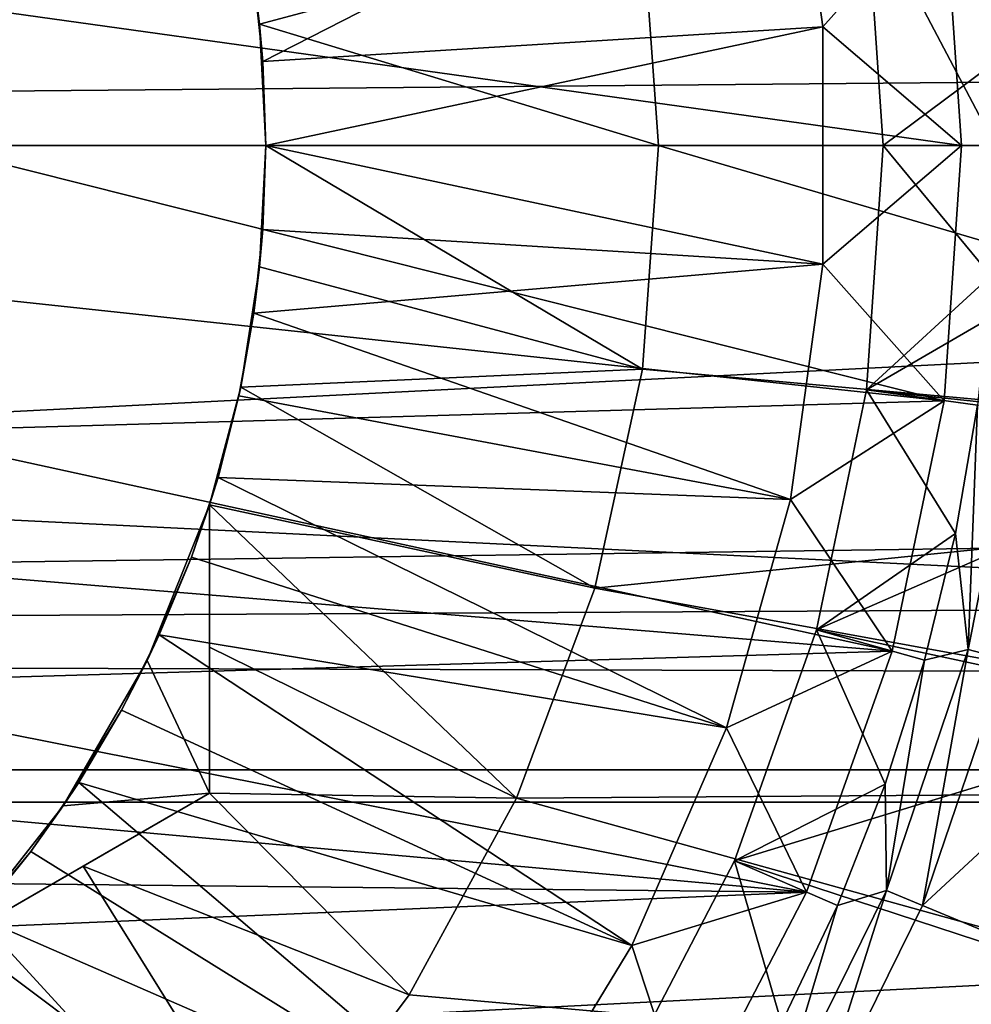
# Model space of a CAD drawing. Units: millimetres. Extents: x -105 to 241, y -48 to 312.
# Drawn here: x -71 to -67, y -4 to 1 of the extents above; entities that cross this region are included whole.
import ezdxf

# ---------------------------------------------------------------- set-up
doc = ezdxf.new("R2010")
doc.units = ezdxf.units.MM
doc.header["$LTSCALE"] = 101.851852
for name, color, linetype in [('180', 7, 'CONTINUOUS'), ('181', 7, 'CONTINUOUS'), ('182', 7, 'CONTINUOUS'), ('185', 7, 'CONTINUOUS'), ('188', 7, 'CONTINUOUS'), ('189', 7, 'CONTINUOUS'), ('195', 7, 'CONTINUOUS'), ('2', 7, 'CONTINUOUS'), ('229', 7, 'CONTINUOUS'), ('25', 7, 'CONTINUOUS'), ('26', 7, 'CONTINUOUS'), ('29', 7, 'CONTINUOUS'), ('367', 7, 'CONTINUOUS'), ('369', 7, 'CONTINUOUS'), ('383', 7, 'CONTINUOUS'), ('390', 7, 'CONTINUOUS'), ('425', 7, 'CONTINUOUS'), ('427', 7, 'CONTINUOUS'), ('428', 7, 'CONTINUOUS'), ('430', 7, 'CONTINUOUS'), ('432', 7, 'CONTINUOUS'), ('433', 7, 'CONTINUOUS'), ('434', 7, 'CONTINUOUS'), ('435', 7, 'CONTINUOUS'), ('437', 7, 'CONTINUOUS')]:
    doc.layers.add(name, color=color, linetype=linetype)

msp = doc.modelspace()

# ---------------------------------------------------------------- linework, layer by layer
at = {"layer": '180', "color": 7, "linetype": 'CONTINUOUS', "true_color": 0xc8c8c8}
for points in [[(-63.0875, 1.4464, -32.75), (-63, 0, -32.75), (-68.0713, 0.9962, -32.75), (-63.0875, 1.4464, -32.75)], [(-68.0713, 0.9962, -32.75), (-63, 0, -32.75), (-68, 0, -32.75), (-68.0713, 0.9962, -32.75)], [(-68, 0, -32.75), (-63.0875, -1.4464, -32.75), (-68.0713, -0.9962, -32.75), (-68, 0, -32.75)], [(-63, 0, -32.75), (-63.0875, -1.4464, -32.75), (-68, 0, -32.75), (-63, 0, -32.75)], [(-68.0713, -0.9962, -32.75), (-63.0875, -1.4464, -32.75), (-68.2835, -1.9721, -32.75), (-68.0713, -0.9962, -32.75)], [(-63.0875, -1.4464, -32.75), (-63.3487, -2.8718, -32.75), (-68.2835, -1.9721, -32.75), (-63.0875, -1.4464, -32.75)], [(-68.2835, -1.9721, -32.75), (-63.3487, -2.8718, -32.75), (-68.6326, -2.9079, -32.75), (-68.2835, -1.9721, -32.75)], [(-63.3487, -2.8718, -32.75), (-63.7799, -4.2554, -32.75), (-68.6326, -2.9079, -32.75), (-63.3487, -2.8718, -32.75)], [(-68.6326, -2.9079, -32.75), (-63.7799, -4.2554, -32.75), (-69.1113, -3.7846, -32.75), (-68.6326, -2.9079, -32.75)], [(-69.1113, -3.7846, -32.75), (-63.7799, -4.2554, -32.75), (-69.7098, -4.5841, -32.75), (-69.1113, -3.7846, -32.75)]]:
    msp.add_3dface(points, dxfattribs=at)
at = {"layer": '181', "color": 7, "linetype": 'CONTINUOUS', "true_color": 0xc8c8c8}
for points in [[(-69.778, 0.5413, -31.7396), (-69.8034, 0.7472, -13.25), (-69.8616, 1.0768, -31.7396), (-69.778, 0.5413, -31.7396)], [(-69.7634, 0.3745, -13.25), (-69.8034, 0.7472, -13.25), (-69.778, 0.5413, -31.7396), (-69.7634, 0.3745, -13.25)], [(-69.75, 0, -31.7396), (-69.7634, 0.3745, -13.25), (-69.778, 0.5413, -31.7396), (-69.75, 0, -31.7396)], [(-69.75, 0, -13.25), (-69.7634, 0.3745, -13.25), (-69.75, 0, -31.7396), (-69.75, 0, -13.25)]]:
    msp.add_3dface(points, dxfattribs=at)
at = {"layer": '182', "color": 7, "linetype": 'CONTINUOUS', "true_color": 0xc8c8c8}
for points in [[(-67.2681, 0.529, -10.75), (-66.7278, 1.1371, -10.75), (-67.4121, 1.5768, -10.75), (-67.2681, 0.529, -10.75)], [(-66.65, 0, -10.75), (-66.7278, 1.1371, -10.75), (-67.2681, 0.529, -10.75), (-66.65, 0, -10.75)], [(-67.2681, -0.529, -10.75), (-66.65, 0, -10.75), (-67.2681, 0.529, -10.75), (-67.2681, -0.529, -10.75)], [(-66.7278, -1.1371, -10.75), (-66.65, 0, -10.75), (-67.2681, -0.529, -10.75), (-66.7278, -1.1371, -10.75)], [(-67.4121, -1.5768, -10.75), (-66.7278, -1.1371, -10.75), (-67.2681, -0.529, -10.75), (-67.4121, -1.5768, -10.75)], [(-66.9596, -2.2528, -10.75), (-66.7278, -1.1371, -10.75), (-67.4121, -1.5768, -10.75), (-66.9596, -2.2528, -10.75)], [(-67.6974, -2.5952, -10.75), (-66.9596, -2.2528, -10.75), (-67.4121, -1.5768, -10.75), (-67.6974, -2.5952, -10.75)], [(-67.3413, -3.3266, -10.75), (-66.9596, -2.2528, -10.75), (-67.6974, -2.5952, -10.75), (-67.3413, -3.3266, -10.75)], [(-68.1189, -3.5655, -10.75), (-67.3413, -3.3266, -10.75), (-67.6974, -2.5952, -10.75), (-68.1189, -3.5655, -10.75)], [(-67.8656, -4.3386, -10.75), (-67.3413, -3.3266, -10.75), (-68.1189, -3.5655, -10.75), (-67.8656, -4.3386, -10.75)], [(-68.6685, -4.4693, -10.75), (-67.8656, -4.3386, -10.75), (-68.1189, -3.5655, -10.75), (-68.6685, -4.4693, -10.75)]]:
    msp.add_3dface(points, dxfattribs=at)
at = {"layer": '185', "color": 7, "linetype": 'CONTINUOUS', "true_color": 0xc8c8c8}
for points in [[(-69.75, 0, -13.25), (-69.75, 0, -31.7396), (-69.778, -0.5413, -31.7396), (-69.75, 0, -13.25)], [(-69.75, 0, -13.25), (-69.778, -0.5413, -31.7396), (-69.7634, -0.3745, -13.25), (-69.75, 0, -13.25)], [(-69.7634, -0.3745, -13.25), (-69.778, -0.5413, -31.7396), (-69.8034, -0.7472, -13.25), (-69.7634, -0.3745, -13.25)], [(-69.778, -0.5413, -31.7396), (-69.8616, -1.0768, -31.7396), (-69.8034, -0.7472, -13.25), (-69.778, -0.5413, -31.7396)], [(-69.8034, -0.7472, -13.25), (-69.8616, -1.0768, -31.7396), (-69.87, -1.116, -13.25), (-69.8034, -0.7472, -13.25)], [(-69.8616, -1.0768, -31.7396), (-70, -1.6008, -31.7396), (-69.87, -1.116, -13.25), (-69.8616, -1.0768, -31.7396)], [(-69.87, -1.116, -13.25), (-70, -1.6008, -31.7396), (-69.9627, -1.4791, -13.25), (-69.87, -1.116, -13.25)], [(-69.9627, -1.4791, -13.25), (-70, -1.6008, -25.75), (-70.081, -1.8347, -13.25), (-69.9627, -1.4791, -13.25)], [(-70, -1.6008, -31.7396), (-70, -1.6008, -25.75), (-69.9627, -1.4791, -13.25), (-70, -1.6008, -31.7396)], [(-70, -1.6008, -25.75), (-70.278, -2.2947, -25.75), (-70.081, -1.8347, -13.25), (-70, -1.6008, -25.75)], [(-70.081, -1.8347, -13.25), (-70.278, -2.2947, -25.75), (-70.2244, -2.1809, -13.25), (-70.081, -1.8347, -13.25)], [(-70.2244, -2.1809, -13.25), (-70.278, -2.2947, -25.75), (-70.3922, -2.5161, -13.25), (-70.2244, -2.1809, -13.25)], [(-70.278, -2.2947, -25.75), (-70.6518, -2.942, -25.75), (-70.3922, -2.5161, -13.25), (-70.278, -2.2947, -25.75)], [(-70.3922, -2.5161, -13.25), (-70.6518, -2.942, -25.75), (-70.5834, -2.8384, -13.25), (-70.3922, -2.5161, -13.25)], [(-70.5834, -2.8384, -13.25), (-70.6518, -2.942, -25.75), (-70.7972, -3.1462, -13.25), (-70.5834, -2.8384, -13.25)], [(-70.6518, -2.942, -25.75), (-71.1137, -3.5297, -25.75), (-70.7972, -3.1462, -13.25), (-70.6518, -2.942, -25.75)], [(-70.7972, -3.1462, -13.25), (-71.1137, -3.5297, -25.75), (-71.0323, -3.438, -13.25), (-70.7972, -3.1462, -13.25)]]:
    msp.add_3dface(points, dxfattribs=at)
at = {"layer": '188', "color": 7, "linetype": 'CONTINUOUS', "true_color": 0xc8c8c8}
for points in [[(-68.0713, 0.9962, -32.75), (-69.778, 0.5413, -31.7396), (-69.8616, 1.0768, -31.7396), (-68.0713, 0.9962, -32.75)], [(-68.0713, 0.9962, -32.75), (-68, 0, -32.75), (-69.778, 0.5413, -31.7396), (-68.0713, 0.9962, -32.75)], [(-68, 0, -32.75), (-69.75, 0, -31.7396), (-69.778, 0.5413, -31.7396), (-68, 0, -32.75)], [(-69.75, 0, -31.7396), (-68.0713, -0.9962, -32.75), (-69.778, -0.5413, -31.7396), (-69.75, 0, -31.7396)], [(-68, 0, -32.75), (-68.0713, -0.9962, -32.75), (-69.75, 0, -31.7396), (-68, 0, -32.75)], [(-68.0713, -0.9962, -32.75), (-69.8616, -1.0768, -31.7396), (-69.778, -0.5413, -31.7396), (-68.0713, -0.9962, -32.75)], [(-68.0713, -0.9962, -32.75), (-68.2835, -1.9721, -32.75), (-69.8616, -1.0768, -31.7396), (-68.0713, -0.9962, -32.75)], [(-68.2835, -1.9721, -32.75), (-70, -1.6008, -31.7396), (-69.8616, -1.0768, -31.7396), (-68.2835, -1.9721, -32.75)], [(-68.2835, -1.9721, -32.75), (-68.6326, -2.9079, -32.75), (-70, -1.6008, -31.7396), (-68.2835, -1.9721, -32.75)], [(-70, -1.6008, -31.7396), (-68.6326, -2.9079, -32.75), (-70, -2.2348, -31.8705), (-70, -1.6008, -31.7396)], [(-70, -2.2348, -31.8705), (-68.6326, -2.9079, -32.75), (-70, -2.8868, -32.0419), (-70, -2.2348, -31.8705)], [(-70, -2.8868, -32.0419), (-69.1113, -3.7846, -32.75), (-70.5634, -3.212, -31.8708), (-70, -2.8868, -32.0419)], [(-68.6326, -2.9079, -32.75), (-69.1113, -3.7846, -32.75), (-70, -2.8868, -32.0419), (-68.6326, -2.9079, -32.75)], [(-69.7098, -4.5841, -32.75), (-71.1137, -3.5297, -31.7396), (-70.5634, -3.212, -31.8708), (-69.7098, -4.5841, -32.75)], [(-69.1113, -3.7846, -32.75), (-69.7098, -4.5841, -32.75), (-70.5634, -3.212, -31.8708), (-69.1113, -3.7846, -32.75)], [(-70.4159, -5.2902, -32.75), (-71.5798, -3.9831, -31.7396), (-71.1137, -3.5297, -31.7396), (-70.4159, -5.2902, -32.75)], [(-69.7098, -4.5841, -32.75), (-70.4159, -5.2902, -32.75), (-71.1137, -3.5297, -31.7396), (-69.7098, -4.5841, -32.75)]]:
    msp.add_3dface(points, dxfattribs=at)
at = {"layer": '189', "color": 7, "linetype": 'CONTINUOUS', "true_color": 0xc8c8c8}
for points in [[(-69.8034, 0.7472, -13.25), (-69.7634, 0.3745, -13.25), (-67.4121, 1.5768, -10.75), (-69.8034, 0.7472, -13.25)], [(-69.7634, 0.3745, -13.25), (-67.2681, 0.529, -10.75), (-67.4121, 1.5768, -10.75), (-69.7634, 0.3745, -13.25)], [(-69.7634, 0.3745, -13.25), (-69.75, 0, -13.25), (-67.2681, 0.529, -10.75), (-69.7634, 0.3745, -13.25)], [(-69.75, 0, -13.25), (-67.2681, -0.529, -10.75), (-67.2681, 0.529, -10.75), (-69.75, 0, -13.25)], [(-67.2681, -0.529, -10.75), (-69.75, 0, -13.25), (-69.7634, -0.3745, -13.25), (-67.2681, -0.529, -10.75)], [(-67.2681, -0.529, -10.75), (-69.7634, -0.3745, -13.25), (-69.8034, -0.7472, -13.25), (-67.2681, -0.529, -10.75)], [(-67.4121, -1.5768, -10.75), (-67.2681, -0.529, -10.75), (-69.8034, -0.7472, -13.25), (-67.4121, -1.5768, -10.75)], [(-67.4121, -1.5768, -10.75), (-69.8034, -0.7472, -13.25), (-69.87, -1.116, -13.25), (-67.4121, -1.5768, -10.75)], [(-67.4121, -1.5768, -10.75), (-69.87, -1.116, -13.25), (-69.9627, -1.4791, -13.25), (-67.4121, -1.5768, -10.75)], [(-67.6974, -2.5952, -10.75), (-69.9627, -1.4791, -13.25), (-70.081, -1.8347, -13.25), (-67.6974, -2.5952, -10.75)], [(-67.6974, -2.5952, -10.75), (-67.4121, -1.5768, -10.75), (-69.9627, -1.4791, -13.25), (-67.6974, -2.5952, -10.75)], [(-67.6974, -2.5952, -10.75), (-70.081, -1.8347, -13.25), (-70.2244, -2.1809, -13.25), (-67.6974, -2.5952, -10.75)], [(-68.1189, -3.5655, -10.75), (-70.2244, -2.1809, -13.25), (-70.3922, -2.5161, -13.25), (-68.1189, -3.5655, -10.75)], [(-68.1189, -3.5655, -10.75), (-67.6974, -2.5952, -10.75), (-70.2244, -2.1809, -13.25), (-68.1189, -3.5655, -10.75)], [(-68.1189, -3.5655, -10.75), (-70.3922, -2.5161, -13.25), (-70.5834, -2.8384, -13.25), (-68.1189, -3.5655, -10.75)], [(-68.6685, -4.4693, -10.75), (-70.5834, -2.8384, -13.25), (-70.7972, -3.1462, -13.25), (-68.6685, -4.4693, -10.75)], [(-68.6685, -4.4693, -10.75), (-68.1189, -3.5655, -10.75), (-70.5834, -2.8384, -13.25), (-68.6685, -4.4693, -10.75)], [(-68.6685, -4.4693, -10.75), (-70.7972, -3.1462, -13.25), (-71.0323, -3.438, -13.25), (-68.6685, -4.4693, -10.75)], [(-69.3361, -5.2898, -10.75), (-71.0323, -3.438, -13.25), (-71.2877, -3.7123, -13.25), (-69.3361, -5.2898, -10.75)], [(-69.3361, -5.2898, -10.75), (-68.6685, -4.4693, -10.75), (-71.0323, -3.438, -13.25), (-69.3361, -5.2898, -10.75)], [(-69.3361, -5.2898, -10.75), (-71.2877, -3.7123, -13.25), (-71.562, -3.9677, -13.25), (-69.3361, -5.2898, -10.75)]]:
    msp.add_3dface(points, dxfattribs=at)
at = {"layer": '195', "color": 7, "linetype": 'CONTINUOUS', "true_color": 0xc8c8c8}
for points in [[(-71.1137, -3.5297, -25.75), (-70, -2.8868, -32.0419), (-70.5634, -3.212, -31.8708), (-71.1137, -3.5297, -25.75)], [(-70, -2.8868, -32.0419), (-71.1137, -3.5297, -25.75), (-70, -2.8868, -25.75), (-70, -2.8868, -32.0419)], [(-71.1137, -3.5297, -31.7396), (-71.1137, -3.5297, -25.75), (-70.5634, -3.212, -31.8708), (-71.1137, -3.5297, -31.7396)]]:
    msp.add_3dface(points, dxfattribs=at)
at = {"layer": '2', "color": 7, "linetype": 'CONTINUOUS', "true_color": 0xc8c8c8}
for points in [[(-98, 0, 20.75), (59.6535, 1.4153, 20.7017), (-98, 2.2437, 20.6283), (-98, 0, 20.75)], [(59.0036, 0, 20.75), (59.6535, 1.4153, 20.7017), (-98, 0, 20.75), (59.0036, 0, 20.75)]]:
    msp.add_3dface(points, dxfattribs=at)
at = {"layer": '229', "color": 7, "linetype": 'CONTINUOUS', "true_color": 0xc8c8c8}
for points in [[(-104.85, 0, -65.75), (-104.7063, 2.9258, -65.75), (-45.15, 0, -65.75), (-104.85, 0, -65.75)], [(-104.7063, 2.9258, -65.75), (-45.2937, 2.9258, -65.75), (-45.15, 0, -65.75), (-104.7063, 2.9258, -65.75)], [(-104.85, 0, -65.75), (-45.15, 0, -65.75), (-45.2937, -2.9258, -65.75), (-104.85, 0, -65.75)], [(-104.7063, -2.9258, -65.75), (-104.85, 0, -65.75), (-45.2937, -2.9258, -65.75), (-104.7063, -2.9258, -65.75)], [(-104.2764, -5.8234, -65.75), (-104.7063, -2.9258, -65.75), (-45.7236, -5.8234, -65.75), (-104.2764, -5.8234, -65.75)], [(-45.7236, -5.8234, -65.75), (-104.7063, -2.9258, -65.75), (-45.2937, -2.9258, -65.75), (-45.7236, -5.8234, -65.75)]]:
    msp.add_3dface(points, dxfattribs=at)
at = {"layer": '25', "color": 7, "linetype": 'CONTINUOUS', "true_color": 0xc8c8c8}
for points in [[(-66.7278, 1.1371, -7.75), (-66.65, 0, -7.75), (-71.2996, 0.647, -7.75), (-66.7278, 1.1371, -7.75)], [(-71.2996, 0.647, -7.75), (-66.65, 0, -7.75), (-71.25, 0, -7.75), (-71.2996, 0.647, -7.75)], [(-66.65, 0, -7.75), (-66.7278, -1.1371, -7.75), (-71.25, 0, -7.75), (-66.65, 0, -7.75)], [(-71.25, 0, -7.75), (-66.7278, -1.1371, -7.75), (-71.2996, -0.647, -7.75), (-71.25, 0, -7.75)], [(-71.2996, -0.647, -7.75), (-66.7278, -1.1371, -7.75), (-71.4465, -1.2748, -7.75), (-71.2996, -0.647, -7.75)], [(-66.7278, -1.1371, -7.75), (-66.9596, -2.2527, -7.75), (-71.4465, -1.2748, -7.75), (-66.7278, -1.1371, -7.75)], [(-71.4465, -1.2748, -7.75), (-66.9596, -2.2527, -7.75), (-71.6846, -1.8648, -7.75), (-71.4465, -1.2748, -7.75)], [(-71.6846, -1.8648, -7.75), (-66.9596, -2.2527, -7.75), (-72.0056, -2.4023, -7.75), (-71.6846, -1.8648, -7.75)], [(-66.9596, -2.2527, -7.75), (-67.3414, -3.3269, -7.75), (-72.0056, -2.4023, -7.75), (-66.9596, -2.2527, -7.75)], [(-72.0056, -2.4023, -7.75), (-67.3414, -3.3269, -7.75), (-72.3974, -2.8731, -7.75), (-72.0056, -2.4023, -7.75)], [(-72.3974, -2.8731, -7.75), (-67.3414, -3.3269, -7.75), (-72.8492, -3.2691, -7.75), (-72.3974, -2.8731, -7.75)], [(-72.8492, -3.2691, -7.75), (-67.3414, -3.3269, -7.75), (-73.3468, -3.5819, -7.75), (-72.8492, -3.2691, -7.75)], [(-67.3414, -3.3269, -7.75), (-67.8655, -4.3384, -7.75), (-73.3468, -3.5819, -7.75), (-67.3414, -3.3269, -7.75)], [(-73.3468, -3.5819, -7.75), (-67.8655, -4.3384, -7.75), (-73.8796, -3.8084, -7.75), (-73.3468, -3.5819, -7.75)], [(-73.8796, -3.8084, -7.75), (-67.8655, -4.3384, -7.75), (-74.4342, -3.945, -7.75), (-73.8796, -3.8084, -7.75)]]:
    msp.add_3dface(points, dxfattribs=at)
at = {"layer": '26', "color": 7, "linetype": 'CONTINUOUS', "true_color": 0xc8c8c8}
for points in [[(-66.65, 0, -7.75), (-66.7278, 1.1371, -7.75), (-66.65, 0, -10.75), (-66.65, 0, -7.75)], [(-66.65, 0, -10.75), (-66.7278, 1.1371, -7.75), (-66.7278, 1.1371, -10.75), (-66.65, 0, -10.75)]]:
    msp.add_3dface(points, dxfattribs=at)
at = {"layer": '29', "color": 7, "linetype": 'CONTINUOUS', "true_color": 0xc8c8c8}
for points in [[(-66.7278, -1.1371, -7.75), (-66.65, 0, -7.75), (-66.7278, -1.1371, -10.75), (-66.7278, -1.1371, -7.75)], [(-66.65, 0, -7.75), (-66.65, 0, -10.75), (-66.7278, -1.1371, -10.75), (-66.65, 0, -7.75)], [(-66.9596, -2.2527, -7.75), (-66.7278, -1.1371, -7.75), (-66.9596, -2.2528, -10.75), (-66.9596, -2.2527, -7.75)], [(-66.9596, -2.2528, -10.75), (-66.7278, -1.1371, -7.75), (-66.7278, -1.1371, -10.75), (-66.9596, -2.2528, -10.75)], [(-67.3414, -3.3269, -7.75), (-66.9596, -2.2527, -7.75), (-67.3413, -3.3266, -10.75), (-67.3414, -3.3269, -7.75)], [(-67.3413, -3.3266, -10.75), (-66.9596, -2.2527, -7.75), (-66.9596, -2.2528, -10.75), (-67.3413, -3.3266, -10.75)], [(-67.8656, -4.3386, -10.75), (-67.3414, -3.3269, -7.75), (-67.3413, -3.3266, -10.75), (-67.8656, -4.3386, -10.75)], [(-67.8655, -4.3384, -7.75), (-67.3414, -3.3269, -7.75), (-67.8656, -4.3386, -10.75), (-67.8655, -4.3384, -7.75)]]:
    msp.add_3dface(points, dxfattribs=at)
at = {"layer": '367', "linetype": 'CONTINUOUS'}
for points in [[(-102.5, 0, -65.6434), (-47.5, 0, -65.6434), (-47.6411, 2.7822, -65.6434), (-102.5, 0, -65.6434)], [(-102.5, 0, -65.6434), (-47.6411, 2.7822, -65.6434), (-102.3589, 2.7822, -65.6434), (-102.5, 0, -65.6434)], [(-47.5, 0, -65.6434), (-102.5, 0, -65.6434), (-102.3589, -2.7822, -65.6434), (-47.5, 0, -65.6434)], [(-47.5, 0, -65.6434), (-102.3589, -2.7822, -65.6434), (-47.6411, -2.7822, -65.6434), (-47.5, 0, -65.6434)], [(-102.3589, -2.7822, -65.6434), (-101.9371, -5.5358, -65.6434), (-47.6411, -2.7822, -65.6434), (-102.3589, -2.7822, -65.6434)], [(-101.9371, -5.5358, -65.6434), (-48.0629, -5.5358, -65.6434), (-47.6411, -2.7822, -65.6434), (-101.9371, -5.5358, -65.6434)]]:
    msp.add_3dface(points, dxfattribs=at)
at = {"layer": '369', "color": 7, "linetype": 'CONTINUOUS', "true_color": 0xc8c8c8}
for points in [[(59.0036, 0, 20.75), (-98, 0, 20.75), (-98, -2.2437, 20.6283), (59.0036, 0, 20.75)], [(59.0036, 0, 20.75), (-98, -2.2437, 20.6283), (58.4833, -1.381, 20.704), (59.0036, 0, 20.75)], [(-98, -2.2437, 20.6283), (58.0799, -2.7323, 20.5693), (58.4833, -1.381, 20.704), (-98, -2.2437, 20.6283)], [(-98, -2.2437, 20.6283), (-98, -4.4602, 20.265), (58.0799, -2.7323, 20.5693), (-98, -2.2437, 20.6283)], [(-98, -4.4602, 20.265), (57.7861, -4.0532, 20.3503), (58.0799, -2.7323, 20.5693), (-98, -4.4602, 20.265)]]:
    msp.add_3dface(points, dxfattribs=at)
at = {"layer": '383', "color": 7, "linetype": 'CONTINUOUS', "true_color": 0xc8c8c8}
for points in [[(-70.278, -2.2947, -25.75), (-70, -1.6008, -25.75), (-70, -2.8868, -25.75), (-70.278, -2.2947, -25.75)], [(-70.6518, -2.942, -25.75), (-70.278, -2.2947, -25.75), (-70, -2.8868, -25.75), (-70.6518, -2.942, -25.75)], [(-71.1137, -3.5297, -25.75), (-70.6518, -2.942, -25.75), (-70, -2.8868, -25.75), (-71.1137, -3.5297, -25.75)]]:
    msp.add_3dface(points, dxfattribs=at)
at = {"layer": '390', "color": 7, "linetype": 'CONTINUOUS', "true_color": 0xc8c8c8}
for points in [[(-70, -1.6008, -25.75), (-70, -1.6008, -31.7396), (-70, -2.8868, -25.75), (-70, -1.6008, -25.75)], [(-70, -1.6008, -31.7396), (-70, -2.2348, -31.8705), (-70, -2.8868, -25.75), (-70, -1.6008, -31.7396)], [(-70, -2.2348, -31.8705), (-70, -2.8868, -32.0419), (-70, -2.8868, -25.75), (-70, -2.2348, -31.8705)]]:
    msp.add_3dface(points, dxfattribs=at)
at = {"layer": '425', "color": 7, "linetype": 'CONTINUOUS', "true_color": 0xc8c8c8}
for points in [[(-66.4518, -2.2898, -15.75), (-65.8236, -2.4585, -15.75), (-66.824, -3.3866, -15.75), (-66.4518, -2.2898, -15.75)], [(-65.8236, -2.4585, -15.75), (-66.2233, -3.6359, -15.75), (-66.824, -3.3866, -15.75), (-65.8236, -2.4585, -15.75)], [(-66.824, -3.3866, -15.75), (-66.2233, -3.6359, -15.75), (-67.3357, -4.4242, -15.75), (-66.824, -3.3866, -15.75)], [(-66.2233, -3.6359, -15.75), (-66.7726, -4.7496, -15.75), (-67.3357, -4.4242, -15.75), (-66.2233, -3.6359, -15.75)]]:
    msp.add_3dface(points, dxfattribs=at)
at = {"layer": '427', "color": 7, "linetype": 'CONTINUOUS', "true_color": 0xc8c8c8}
for points in [[(-66.7728, -4.7502, -17.45), (-66.2233, -3.6359, -15.75), (-66.2232, -3.6357, -17.45), (-66.7728, -4.7502, -17.45)], [(-66.7726, -4.7496, -15.75), (-66.2233, -3.6359, -15.75), (-66.7728, -4.7502, -17.45), (-66.7726, -4.7496, -15.75)]]:
    msp.add_3dface(points, dxfattribs=at)
at = {"layer": '428', "color": 7, "linetype": 'CONTINUOUS', "true_color": 0xc8c8c8}
for points in [[(-66.7728, -4.7502, -17.45), (-66.2232, -3.6357, -17.45), (-66.7601, -4.7573, -17.5424), (-66.7728, -4.7502, -17.45)], [(-66.2232, -3.6357, -17.45), (-66.2097, -3.6411, -17.5424), (-66.7601, -4.7573, -17.5424), (-66.2232, -3.6357, -17.45)], [(-66.2097, -3.6411, -17.5424), (-66.7232, -4.7786, -17.6262), (-66.7601, -4.7573, -17.5424), (-66.2097, -3.6411, -17.5424)], [(-66.1703, -3.6574, -17.6262), (-66.7232, -4.7786, -17.6262), (-66.2097, -3.6411, -17.5424), (-66.1703, -3.6574, -17.6262)], [(-66.1703, -3.6574, -17.6262), (-66.6657, -4.8118, -17.6926), (-66.7232, -4.7786, -17.6262), (-66.1703, -3.6574, -17.6262)], [(-66.109, -3.6828, -17.6926), (-66.6657, -4.8118, -17.6926), (-66.1703, -3.6574, -17.6262), (-66.109, -3.6828, -17.6926)], [(-66.109, -3.6828, -17.6926), (-66.5932, -4.8536, -17.7353), (-66.6657, -4.8118, -17.6926), (-66.109, -3.6828, -17.6926)]]:
    msp.add_3dface(points, dxfattribs=at)
at = {"layer": '430', "color": 7, "linetype": 'CONTINUOUS', "true_color": 0xc8c8c8}
for points in [[(-66.3994, -1.1323, -15.6491), (-66.4518, -2.2898, -15.75), (-66.6208, -2.2452, -15.6491), (-66.3994, -1.1323, -15.6491)], [(-66.6208, -2.2452, -15.6491), (-66.824, -3.3866, -15.75), (-66.9855, -3.3197, -15.6491), (-66.6208, -2.2452, -15.6491)], [(-66.4518, -2.2898, -15.75), (-66.824, -3.3866, -15.75), (-66.6208, -2.2452, -15.6491), (-66.4518, -2.2898, -15.75)], [(-66.9855, -3.3197, -15.6491), (-67.3357, -4.4242, -15.75), (-67.4874, -4.3374, -15.6491), (-66.9855, -3.3197, -15.6491)], [(-66.824, -3.3866, -15.75), (-67.3357, -4.4242, -15.75), (-66.9855, -3.3197, -15.6491), (-66.824, -3.3866, -15.75)]]:
    msp.add_3dface(points, dxfattribs=at)
at = {"layer": '432', "color": 7, "linetype": 'CONTINUOUS', "true_color": 0xc8c8c8}
for points in [[(-66.5198, 0.5802, -15.75), (-66.5, 0, -15.75), (-67.0745, 1.0893, -15.75), (-66.5198, 0.5802, -15.75)], [(-66.5, 0, -15.75), (-67, 0, -15.75), (-67.0745, 1.0893, -15.75), (-66.5, 0, -15.75)], [(-67, 0, -15.75), (-66.5198, -0.5802, -15.75), (-67.0745, -1.0893, -15.75), (-67, 0, -15.75)], [(-66.5, 0, -15.75), (-66.5198, -0.5802, -15.75), (-67, 0, -15.75), (-66.5, 0, -15.75)], [(-66.5198, -0.5802, -15.75), (-66.5792, -1.1575, -15.75), (-67.0745, -1.0893, -15.75), (-66.5198, -0.5802, -15.75)], [(-67.0745, -1.0893, -15.75), (-66.6778, -1.7294, -15.75), (-67.2967, -2.1583, -15.75), (-67.0745, -1.0893, -15.75)], [(-66.5792, -1.1575, -15.75), (-66.6778, -1.7294, -15.75), (-67.0745, -1.0893, -15.75), (-66.5792, -1.1575, -15.75)], [(-66.6778, -1.7294, -15.75), (-66.8152, -2.2932, -15.75), (-67.2967, -2.1583, -15.75), (-66.6778, -1.7294, -15.75)], [(-67.2967, -2.1583, -15.75), (-66.9908, -2.8465, -15.75), (-67.6623, -3.1872, -15.75), (-67.2967, -2.1583, -15.75)], [(-66.8152, -2.2932, -15.75), (-66.9908, -2.8465, -15.75), (-67.2967, -2.1583, -15.75), (-66.8152, -2.2932, -15.75)], [(-66.9908, -2.8465, -15.75), (-67.2037, -3.3863, -15.75), (-67.6623, -3.1872, -15.75), (-66.9908, -2.8465, -15.75)], [(-67.6623, -3.1872, -15.75), (-67.453, -3.9107, -15.75), (-68.1647, -4.1568, -15.75), (-67.6623, -3.1872, -15.75)], [(-67.2037, -3.3863, -15.75), (-67.453, -3.9107, -15.75), (-67.6623, -3.1872, -15.75), (-67.2037, -3.3863, -15.75)]]:
    msp.add_3dface(points, dxfattribs=at)
at = {"layer": '433', "color": 7, "linetype": 'CONTINUOUS', "true_color": 0xc8c8c8}
for points in [[(-67.0745, 1.0893, -15.75), (-67, 0, -15.75), (-67.0745, 1.0893, -17.75), (-67.0745, 1.0893, -15.75)], [(-67.0745, 1.0893, -17.75), (-67, 0, -15.75), (-67, 0, -17.75), (-67.0745, 1.0893, -17.75)]]:
    msp.add_3dface(points, dxfattribs=at)
at = {"layer": '434', "color": 7, "linetype": 'CONTINUOUS', "true_color": 0xc8c8c8}
for points in [[(-65.2839, 1.2792, -17.75), (-67.0745, 1.0893, -17.75), (-67, 0, -17.75), (-65.2839, 1.2792, -17.75)], [(-65.2, 0, -17.75), (-65.2839, 1.2792, -17.75), (-67, 0, -17.75), (-65.2, 0, -17.75)], [(-65.2839, -1.2792, -17.75), (-65.2, 0, -17.75), (-67.0745, -1.0893, -17.75), (-65.2839, -1.2792, -17.75)], [(-65.2, 0, -17.75), (-67, 0, -17.75), (-67.0745, -1.0893, -17.75), (-65.2, 0, -17.75)], [(-67.2967, -2.1583, -17.75), (-65.2839, -1.2792, -17.75), (-67.0745, -1.0893, -17.75), (-67.2967, -2.1583, -17.75)], [(-65.5339, -2.5364, -17.75), (-65.2839, -1.2792, -17.75), (-67.2967, -2.1583, -17.75), (-65.5339, -2.5364, -17.75)], [(-67.6623, -3.1872, -17.75), (-65.5339, -2.5364, -17.75), (-67.2967, -2.1583, -17.75), (-67.6623, -3.1872, -17.75)], [(-65.946, -3.7502, -17.75), (-65.5339, -2.5364, -17.75), (-67.6623, -3.1872, -17.75), (-65.946, -3.7502, -17.75)], [(-68.1647, -4.1568, -17.75), (-65.946, -3.7502, -17.75), (-67.6623, -3.1872, -17.75), (-68.1647, -4.1568, -17.75)], [(-66.513, -4.9001, -17.75), (-65.946, -3.7502, -17.75), (-68.1647, -4.1568, -17.75), (-66.513, -4.9001, -17.75)]]:
    msp.add_3dface(points, dxfattribs=at)
at = {"layer": '435', "color": 7, "linetype": 'CONTINUOUS', "true_color": 0xc8c8c8}
for points in [[(-67, 0, -15.75), (-67.0745, -1.0893, -15.75), (-67, 0, -17.75), (-67, 0, -15.75)], [(-67, 0, -17.75), (-67.0745, -1.0893, -15.75), (-67.0745, -1.0893, -17.75), (-67, 0, -17.75)], [(-67.0745, -1.0893, -15.75), (-67.2967, -2.1583, -15.75), (-67.0745, -1.0893, -17.75), (-67.0745, -1.0893, -15.75)], [(-67.2967, -2.1583, -15.75), (-67.2967, -2.1583, -17.75), (-67.0745, -1.0893, -17.75), (-67.2967, -2.1583, -15.75)], [(-67.2967, -2.1583, -15.75), (-67.6623, -3.1872, -15.75), (-67.2967, -2.1583, -17.75), (-67.2967, -2.1583, -15.75)], [(-67.6623, -3.1872, -15.75), (-67.6623, -3.1872, -17.75), (-67.2967, -2.1583, -17.75), (-67.6623, -3.1872, -15.75)], [(-67.6623, -3.1872, -15.75), (-68.1647, -4.1568, -15.75), (-67.6623, -3.1872, -17.75), (-67.6623, -3.1872, -15.75)], [(-68.1647, -4.1568, -15.75), (-68.1647, -4.1568, -17.75), (-67.6623, -3.1872, -17.75), (-68.1647, -4.1568, -15.75)]]:
    msp.add_3dface(points, dxfattribs=at)
at = {"layer": '437', "color": 7, "linetype": 'CONTINUOUS', "true_color": 0xc8c8c8}
for points in [[(-66.3994, -1.1323, -15.6491), (-66.6208, -2.2452, -15.6491), (-66.5792, -1.1575, -15.75), (-66.3994, -1.1323, -15.6491)], [(-66.6208, -2.2452, -15.6491), (-66.6778, -1.7294, -15.75), (-66.5792, -1.1575, -15.75), (-66.6208, -2.2452, -15.6491)], [(-66.6208, -2.2452, -15.6491), (-66.8152, -2.2932, -15.75), (-66.6778, -1.7294, -15.75), (-66.6208, -2.2452, -15.6491)], [(-66.6208, -2.2452, -15.6491), (-66.9855, -3.3197, -15.6491), (-66.8152, -2.2932, -15.75), (-66.6208, -2.2452, -15.6491)], [(-66.9855, -3.3197, -15.6491), (-66.9908, -2.8465, -15.75), (-66.8152, -2.2932, -15.75), (-66.9855, -3.3197, -15.6491)], [(-66.9855, -3.3197, -15.6491), (-67.2037, -3.3863, -15.75), (-66.9908, -2.8465, -15.75), (-66.9855, -3.3197, -15.6491)], [(-66.9855, -3.3197, -15.6491), (-67.4874, -4.3374, -15.6491), (-67.2037, -3.3863, -15.75), (-66.9855, -3.3197, -15.6491)], [(-67.4874, -4.3374, -15.6491), (-67.453, -3.9107, -15.75), (-67.2037, -3.3863, -15.75), (-67.4874, -4.3374, -15.6491)]]:
    msp.add_3dface(points, dxfattribs=at)

doc.saveas('drawing.dxf')
